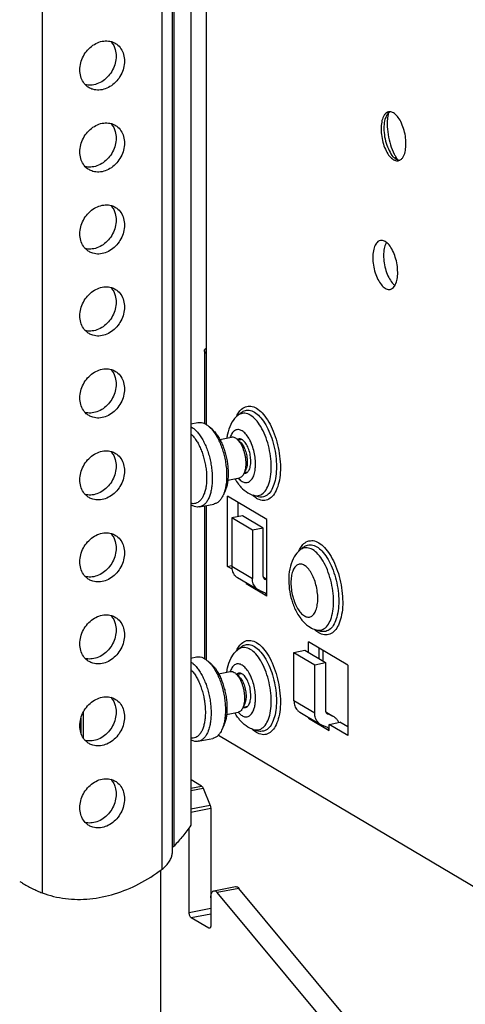
# Model space of a CAD drawing. Extents: x 0 to 1235, y 0 to 874.
# Drawn here: x 114 to 167, y 383 to 502 of the extents above; entities that cross this region are included whole.
import ezdxf

# ---------------------------------------------------------------- set-up
doc = ezdxf.new("R2010")
doc.units = 0
doc.header["$LTSCALE"] = 67.941176
for name, color, linetype in [('2', 7, 'CONTINUOUS'), ('A640_DXF_CONTINUOUS_LINE', 7, 'CONTINUOUS'), ('B205B1_DXF_CONTINUOUS_LINE', 7, 'CONTINUOUS'), ('B730E1_DXF_CONTINUOUS_LINE', 7, 'CONTINUOUS'), ('B731A_DXF_CONTINUOUS_LINE', 7, 'CONTINUOUS'), ('B732_DXF_CONTINUOUS_LINE', 7, 'CONTINUOUS'), ('FCT_CHANFREINS', 7, 'CONTINUOUS')]:
    doc.layers.add(name, color=color, linetype=linetype)

msp = doc.modelspace()

# ---------------------------------------------------------------- linework, layer by layer
at = {"layer": '2', "color": 7, "linetype": 'Continuous'}
for points, start_tangent, end_tangent in [([(121.01, 407.14), (121.12, 407.98), (121.43, 408.8), (121.93, 409.52), (122.58, 410.1), (123.31, 410.48), (124.07, 410.63), (124.81, 410.54), (125.27, 410.33)], (0, 1), (0.860555, -0.509358)), ([(124.73, 410.56), (124.8, 410.48)], (0.683693, -0.72977), (0.645841, -0.763472)), ([(124.8, 410.48), (124.95, 410.28), (125.08, 410.07)], (0.645841, -0.763472), (0.464449, -0.8856)), ([(125.08, 410.07), (125.27, 409.59), (125.38, 408.79)], (0.464449, -0.8856), (0, -1)), ([(125.27, 410.33), (125.45, 410.22), (125.95, 409.69), (126.27, 409), (126.38, 408.2)], (0.860555, -0.509358), (0, -1)), ([(125.38, 408.79), (125.27, 407.95), (124.95, 407.13), (124.45, 406.41), (123.81, 405.83), (123.07, 405.45), (122.31, 405.3), (121.66, 405.37)], (0, -1), (-0.96879, 0.247884)), ([(126.38, 408.2), (126.27, 407.36), (125.95, 406.54), (125.45, 405.81), (124.81, 405.24), (124.07, 404.86), (123.31, 404.71), (122.58, 404.8), (122.11, 405)], (0, -1), (-0.860555, 0.509358)), ([(122.11, 405), (121.93, 405.12), (121.43, 405.65), (121.12, 406.34), (121.01, 407.14)], (-0.860555, 0.509358), (0, 1))]:
    msp.add_spline(points, degree=3, dxfattribs=dict(at, start_tangent=start_tangent, end_tangent=end_tangent))
at = {"layer": 'A640_DXF_CONTINUOUS_LINE', "color": 7, "linetype": 'Continuous'}
for p, q in [((121.39, 418.58), (121.39, 415.58)), ((121.14, 417.93), (121.14, 416.13))]:
    msp.add_line(p, q, dxfattribs=at)
at = {"layer": 'B205B1_DXF_CONTINUOUS_LINE', "color": 7, "linetype": 'Continuous'}
for p, q in [((134.38, 567.71), (134.38, 405.02)), ((132.15, 401.72), (132.15, 564.35)), ((132.35, 402.53), (132.35, 564.53)), ((116.48, 563.03), (116.48, 396.88)), ((130.9, 399.73), (130.9, 563.54))]:
    msp.add_line(p, q, dxfattribs=at)
for points, start_tangent, end_tangent in [([(121.01, 495.94), (121.12, 496.78), (121.43, 497.6), (121.93, 498.32), (122.58, 498.9), (123.31, 499.28), (124.07, 499.43), (124.81, 499.34), (125.27, 499.14)], (0, 1), (0.860555, -0.509358)), ([(124.73, 499.36), (124.8, 499.28)], (0.683693, -0.72977), (0.645841, -0.763472)), ([(124.8, 499.28), (124.95, 499.08), (125.08, 498.87)], (0.645841, -0.763472), (0.464449, -0.8856)), ([(125.27, 499.14), (125.45, 499.02), (125.95, 498.49), (126.27, 497.8), (126.38, 497)], (0.860555, -0.509358), (0, -1)), ([(125.08, 498.87), (125.27, 498.39), (125.38, 497.59)], (0.464449, -0.8856), (0, -1)), ([(125.38, 497.59), (125.27, 496.75), (124.95, 495.93), (124.45, 495.21), (123.81, 494.63), (123.07, 494.25), (122.31, 494.1), (121.66, 494.17)], (0, -1), (-0.96879, 0.247884)), ([(126.38, 497), (126.27, 496.16), (125.95, 495.34), (125.45, 494.61), (124.81, 494.04), (124.07, 493.66), (123.31, 493.51), (122.58, 493.6), (122.11, 493.8)], (0, -1), (-0.860555, 0.509358)), ([(122.11, 493.8), (121.93, 493.92), (121.43, 494.45), (121.12, 495.14), (121.01, 495.94)], (-0.860555, 0.509358), (0, 1)), ([(121.01, 486.07), (121.12, 486.91), (121.43, 487.73), (121.93, 488.46), (122.58, 489.03), (123.31, 489.41), (124.07, 489.56), (124.81, 489.47), (125.27, 489.27)], (0, 1), (0.860555, -0.509358)), ([(124.73, 489.49), (124.8, 489.41)], (0.683693, -0.72977), (0.645841, -0.763472)), ([(124.8, 489.41), (124.95, 489.22), (125.08, 489)], (0.645841, -0.763472), (0.464449, -0.8856)), ([(125.08, 489), (125.27, 488.52), (125.38, 487.72)], (0.464449, -0.8856), (0, -1)), ([(125.27, 489.27), (125.45, 489.15), (125.95, 488.62), (126.27, 487.93), (126.38, 487.13)], (0.860555, -0.509358), (0, -1)), ([(125.38, 487.72), (125.27, 486.88), (124.95, 486.07), (124.45, 485.34), (123.81, 484.77), (123.07, 484.39), (122.31, 484.24), (121.66, 484.3)], (0, -1), (-0.96879, 0.247884)), ([(126.38, 487.13), (126.27, 486.29), (125.95, 485.47), (125.45, 484.75), (124.81, 484.17), (124.07, 483.79), (123.31, 483.64), (122.58, 483.73), (122.11, 483.94)], (0, -1), (-0.860555, 0.509358)), ([(122.11, 483.94), (121.93, 484.05), (121.43, 484.58), (121.12, 485.27), (121.01, 486.07)], (-0.860555, 0.509358), (0, 1)), ([(121.01, 476.21), (121.12, 477.05), (121.43, 477.86), (121.93, 478.59), (122.58, 479.17), (123.31, 479.54), (124.07, 479.69), (124.81, 479.61), (125.27, 479.4)], (0, 1), (0.860555, -0.509358)), ([(124.73, 479.63), (124.8, 479.54)], (0.683693, -0.72977), (0.645841, -0.763472)), ([(124.8, 479.54), (124.95, 479.35), (125.08, 479.13)], (0.645841, -0.763472), (0.464449, -0.8856)), ([(125.08, 479.13), (125.27, 478.66), (125.38, 477.86)], (0.464449, -0.8856), (0, -1)), ([(125.27, 479.4), (125.45, 479.28), (125.95, 478.76), (126.27, 478.06), (126.38, 477.27)], (0.860555, -0.509358), (0, -1)), ([(125.38, 477.86), (125.27, 477.02), (124.95, 476.2), (124.45, 475.47), (123.81, 474.9), (123.07, 474.52), (122.31, 474.37), (121.66, 474.44)], (0, -1), (-0.96879, 0.247884)), ([(126.38, 477.27), (126.27, 476.42), (125.95, 475.61), (125.45, 474.88), (124.81, 474.31), (124.07, 473.93), (123.31, 473.78), (122.58, 473.87), (122.11, 474.07)], (0, -1), (-0.860555, 0.509358)), ([(122.11, 474.07), (121.93, 474.19), (121.43, 474.71), (121.12, 475.41), (121.01, 476.21)], (-0.860555, 0.509358), (0, 1)), ([(121.01, 466.34), (121.12, 467.18), (121.43, 468), (121.93, 468.72), (122.58, 469.3), (123.31, 469.68), (124.07, 469.83), (124.81, 469.74), (125.27, 469.54)], (0, 1), (0.860555, -0.509358)), ([(124.73, 469.76), (124.8, 469.68)], (0.683693, -0.72977), (0.645841, -0.763472)), ([(124.8, 469.68), (124.95, 469.48), (125.08, 469.27)], (0.645841, -0.763472), (0.464449, -0.8856)), ([(125.27, 469.54), (125.45, 469.42), (125.95, 468.89), (126.27, 468.2), (126.38, 467.4)], (0.860555, -0.509358), (0, -1)), ([(125.08, 469.27), (125.27, 468.79), (125.38, 467.99)], (0.464449, -0.8856), (0, -1)), ([(125.38, 467.99), (125.27, 467.15), (124.95, 466.33), (124.45, 465.61), (123.81, 465.03), (123.07, 464.65), (122.31, 464.5), (121.66, 464.57)], (0, -1), (-0.96879, 0.247884)), ([(126.38, 467.4), (126.27, 466.56), (125.95, 465.74), (125.45, 465.01), (124.81, 464.44), (124.07, 464.06), (123.31, 463.91), (122.58, 464), (122.11, 464.2)], (0, -1), (-0.860555, 0.509358)), ([(122.11, 464.2), (121.93, 464.32), (121.43, 464.85), (121.12, 465.54), (121.01, 466.34)], (-0.860555, 0.509358), (0, 1)), ([(121.01, 456.47), (121.12, 457.31), (121.43, 458.13), (121.93, 458.86), (122.58, 459.43), (123.31, 459.81), (124.07, 459.96), (124.81, 459.87), (125.27, 459.67)], (0, 1), (0.860555, -0.509358)), ([(124.73, 459.89), (124.8, 459.81)], (0.683693, -0.72977), (0.645841, -0.763472)), ([(124.8, 459.81), (124.95, 459.62), (125.08, 459.4)], (0.645841, -0.763472), (0.464449, -0.8856)), ([(125.08, 459.4), (125.27, 458.92), (125.38, 458.12)], (0.464449, -0.8856), (0, -1)), ([(125.27, 459.67), (125.45, 459.55), (125.95, 459.02), (126.27, 458.33), (126.38, 457.53)], (0.860555, -0.509358), (0, -1)), ([(125.38, 458.12), (125.27, 457.28), (124.95, 456.47), (124.45, 455.74), (123.81, 455.16), (123.07, 454.79), (122.31, 454.64), (121.66, 454.7)], (0, -1), (-0.96879, 0.247884)), ([(126.38, 457.53), (126.27, 456.69), (125.95, 455.87), (125.45, 455.15), (124.81, 454.57), (124.07, 454.19), (123.31, 454.04), (122.58, 454.13), (122.11, 454.34)], (0, -1), (-0.860555, 0.509358)), ([(122.11, 454.34), (121.93, 454.45), (121.43, 454.98), (121.12, 455.67), (121.01, 456.47)], (-0.860555, 0.509358), (0, 1)), ([(121.01, 446.61), (121.12, 447.45), (121.43, 448.26), (121.93, 448.99), (122.58, 449.56), (123.31, 449.94), (124.07, 450.09), (124.81, 450.01), (125.27, 449.8)], (0, 1), (0.860555, -0.509358)), ([(124.73, 450.03), (124.8, 449.94)], (0.683693, -0.72977), (0.645841, -0.763472)), ([(124.8, 449.94), (124.95, 449.75), (125.08, 449.53)], (0.645841, -0.763472), (0.464449, -0.8856)), ([(125.08, 449.53), (125.27, 449.06), (125.38, 448.26)], (0.464449, -0.8856), (0, -1)), ([(125.27, 449.8), (125.45, 449.68), (125.95, 449.16), (126.27, 448.46), (126.38, 447.67)], (0.860555, -0.509358), (0, -1)), ([(125.38, 448.26), (125.27, 447.42), (124.95, 446.6), (124.45, 445.87), (123.81, 445.3), (123.07, 444.92), (122.31, 444.77), (121.66, 444.84)], (0, -1), (-0.96879, 0.247884)), ([(126.38, 447.67), (126.27, 446.82), (125.95, 446.01), (125.45, 445.28), (124.81, 444.71), (124.07, 444.33), (123.31, 444.18), (122.58, 444.27), (122.11, 444.47)], (0, -1), (-0.860555, 0.509358)), ([(122.11, 444.47), (121.93, 444.59), (121.43, 445.11), (121.12, 445.81), (121.01, 446.61)], (-0.860555, 0.509358), (0, 1)), ([(121.01, 436.74), (121.12, 437.58), (121.43, 438.4), (121.93, 439.12), (122.58, 439.7), (123.31, 440.08), (124.07, 440.23), (124.81, 440.14), (125.27, 439.93)], (0, 1), (0.860555, -0.509358)), ([(124.73, 440.16), (124.8, 440.08)], (0.683693, -0.72977), (0.645841, -0.763472)), ([(124.8, 440.08), (124.95, 439.88), (125.08, 439.67)], (0.645841, -0.763472), (0.464449, -0.8856)), ([(125.08, 439.67), (125.27, 439.19), (125.38, 438.39)], (0.464449, -0.8856), (0, -1)), ([(125.27, 439.93), (125.45, 439.82), (125.95, 439.29), (126.27, 438.6), (126.38, 437.8)], (0.860555, -0.509358), (0, -1)), ([(125.38, 438.39), (125.27, 437.55), (124.95, 436.73), (124.45, 436.01), (123.81, 435.43), (123.07, 435.05), (122.31, 434.9), (121.66, 434.97)], (0, -1), (-0.96879, 0.247884)), ([(126.38, 437.8), (126.27, 436.96), (125.95, 436.14), (125.45, 435.41), (124.81, 434.84), (124.07, 434.46), (123.31, 434.31), (122.58, 434.4), (122.11, 434.6)], (0, -1), (-0.860555, 0.509358)), ([(122.11, 434.6), (121.93, 434.72), (121.43, 435.25), (121.12, 435.94), (121.01, 436.74)], (-0.860555, 0.509358), (0, 1)), ([(121.01, 426.87), (121.12, 427.71), (121.43, 428.53), (121.93, 429.26), (122.58, 429.83), (123.31, 430.21), (124.07, 430.36), (124.81, 430.27), (125.27, 430.07)], (0, 1), (0.860555, -0.509358)), ([(124.73, 430.29), (124.8, 430.21)], (0.683693, -0.72977), (0.645841, -0.763472)), ([(124.8, 430.21), (124.95, 430.01), (125.08, 429.8)], (0.645841, -0.763472), (0.464449, -0.8856)), ([(125.08, 429.8), (125.27, 429.32), (125.38, 428.52)], (0.464449, -0.8856), (0, -1)), ([(125.27, 430.07), (125.45, 429.95), (125.95, 429.42), (126.27, 428.73), (126.38, 427.93)], (0.860555, -0.509358), (0, -1)), ([(125.38, 428.52), (125.27, 427.68), (124.95, 426.87), (124.45, 426.14), (123.81, 425.56), (123.07, 425.19), (122.31, 425.04), (121.66, 425.1)], (0, -1), (-0.96879, 0.247884)), ([(126.38, 427.93), (126.27, 427.09), (125.95, 426.27), (125.45, 425.55), (124.81, 424.97), (124.07, 424.59), (123.31, 424.44), (122.58, 424.53), (122.11, 424.74)], (0, -1), (-0.860555, 0.509358)), ([(122.11, 424.74), (121.93, 424.85), (121.43, 425.38), (121.12, 426.07), (121.01, 426.87)], (-0.860555, 0.509358), (0, 1)), ([(121.01, 417), (121.12, 417.85), (121.43, 418.66), (121.93, 419.39), (122.58, 419.96), (123.31, 420.34), (124.07, 420.49), (124.81, 420.4), (125.27, 420.2)], (0, 1), (0.860555, -0.509358)), ([(124.73, 420.43), (124.8, 420.34)], (0.683693, -0.72977), (0.645841, -0.763472)), ([(124.8, 420.34), (124.95, 420.15), (125.08, 419.93)], (0.645841, -0.763472), (0.464449, -0.8856)), ([(125.08, 419.93), (125.27, 419.46), (125.38, 418.66)], (0.464449, -0.8856), (0, -1)), ([(125.27, 420.2), (125.45, 420.08), (125.95, 419.56), (126.27, 418.86), (126.38, 418.07)], (0.860555, -0.509358), (0, -1)), ([(125.38, 418.66), (125.27, 417.82), (124.95, 417), (124.45, 416.27), (123.81, 415.7), (123.07, 415.32), (122.31, 415.17), (121.66, 415.24)], (0, -1), (-0.96879, 0.247884)), ([(126.38, 418.07), (126.27, 417.22), (125.95, 416.41), (125.45, 415.68), (124.81, 415.11), (124.07, 414.73), (123.31, 414.58), (122.58, 414.66), (122.11, 414.87)], (0, -1), (-0.860555, 0.509358)), ([(122.11, 414.87), (121.93, 414.99), (121.43, 415.51), (121.12, 416.21), (121.01, 417)], (-0.860555, 0.509358), (0, 1)), ([(134.38, 405.02), (133.41, 403.73), (132.35, 402.53)], (-0.573667, -0.819089), (-0.688401, -0.725331)), ([(132.15, 402.25), (132.22, 402.38), (132.35, 402.53)], (0.438446, 0.898758), (0.688401, 0.725331)), ([(130.9, 399.73), (131.42, 400.2), (131.8, 400.7), (132.04, 401.18), (132.14, 401.63), (132.15, 401.72)], (0.79494, 0.606688), (-0.000795, 1)), ([(116.48, 396.88), (119.26, 396.21), (122.2, 396.17), (125.19, 396.77), (128.12, 397.97), (130.9, 399.73)], (0.938393, -0.345569), (0.79494, 0.606688)), ([(113.76, 398.27), (114.1, 398.07), (114.66, 397.75), (115.26, 397.43), (115.88, 397.13), (116.48, 396.88)], (0.860119, -0.510094), (0.938393, -0.345569))]:
    msp.add_spline(points, degree=3, dxfattribs=dict(at, start_tangent=start_tangent, end_tangent=end_tangent))
at = {"layer": 'B730E1_DXF_CONTINUOUS_LINE', "color": 7, "linetype": 'Continuous'}
for p, q in [((134.38, 453.34), (135.21, 453.5)), ((136.98, 452.64), (136.59, 452.99)), ((137.86, 451.47), (139.25, 451.75)), ((140.04, 451.4), (140.44, 451.47)), ((138.82, 446.57), (140.22, 446.84)), ((140.82, 447.47), (141.22, 447.55)), ((138.46, 445.16), (138.23, 444.68)), ((135.42, 443.35), (137.15, 443.69)), ((134.38, 425.15), (135.07, 425.28)), ((136.84, 424.42), (136.44, 424.77)), ((137.71, 423.25), (139.1, 423.53)), ((139.9, 423.18), (140.44, 423.28)), ((138.68, 418.35), (140.07, 418.62)), ((140.67, 419.25), (141.22, 419.36)), ((138.31, 416.94), (138.08, 416.46)), ((135.27, 415.13), (137.01, 415.47))]:
    msp.add_line(p, q, dxfattribs=at)
for points, start_tangent, end_tangent in [([(134.38, 452.99), (134.45, 452.95), (134.81, 452.69), (135.16, 452.34), (135.49, 451.91), (135.8, 451.4), (136.09, 450.83), (136.34, 450.21), (136.56, 449.54), (136.73, 448.85), (136.85, 448.15), (136.93, 447.45), (136.95, 446.77)], (0.879284, -0.476298), (0, -1)), ([(135.21, 453.5), (135.48, 453.52), (135.83, 453.46), (136.18, 453.29), (136.54, 453.03), (136.59, 452.99)], (0.981249, 0.192742), (0.742582, -0.669755)), ([(136.59, 452.99), (136.89, 452.68), (136.95, 452.61)], (0.742582, -0.669755), (0.640417, -0.768027)), ([(134.38, 452.12), (134.65, 451.85), (134.95, 451.46), (135.24, 451), (135.49, 450.49), (135.72, 449.92), (135.91, 449.33), (136.07, 448.7), (136.18, 448.07), (136.25, 447.44), (136.27, 446.83)], (0.742803, -0.66951), (0, -1)), ([(136.95, 452.61), (137.22, 452.25), (137.54, 451.74), (137.82, 451.17), (138.07, 450.55), (138.29, 449.88), (138.46, 449.19), (138.58, 448.49), (138.66, 447.79), (138.68, 447.11)], (0.640417, -0.768027), (0, -1)), ([(136.98, 452.64), (137.25, 452.36), (137.55, 451.97), (137.83, 451.51), (138.09, 451), (138.32, 450.44), (138.51, 449.84), (138.66, 449.22), (138.78, 448.59), (138.84, 447.96), (138.87, 447.35)], (0.742611, -0.669723), (0, -1)), ([(136.27, 446.83), (136.25, 446.25), (136.18, 445.7), (136.07, 445.2), (135.91, 444.76), (135.72, 444.39), (135.49, 444.1), (135.24, 443.89), (134.95, 443.77), (134.65, 443.73), (134.38, 443.78)], (0, -1), (-0.96207, 0.272804)), ([(136.95, 446.77), (136.93, 446.12), (136.85, 445.51), (136.73, 444.96), (136.56, 444.47), (136.34, 444.06), (136.09, 443.73), (135.8, 443.5), (135.49, 443.36), (135.42, 443.35)], (0, -1), (-0.981249, -0.192742)), ([(138.68, 447.11), (138.66, 446.47), (138.58, 445.86), (138.46, 445.3), (138.42, 445.17)], (0, -1), (-0.300199, -0.953877)), ([(138.87, 447.35), (138.84, 446.76), (138.78, 446.22), (138.66, 445.72), (138.51, 445.28), (138.46, 445.16)], (0, -1), (-0.431893, -0.901925)), ([(138.23, 444.68), (138.07, 444.4), (137.82, 444.08), (137.54, 443.84), (137.22, 443.71), (137.15, 443.69)], (-0.431938, -0.901903), (-0.981249, -0.192742)), ([(138.42, 445.17), (138.29, 444.81), (138.23, 444.68)], (-0.300199, -0.953877), (-0.431938, -0.901903)), ([(135.42, 443.35), (135.16, 443.33), (134.81, 443.39), (134.45, 443.55), (134.38, 443.6)], (-0.981249, -0.192742), (-0.840804, 0.541339)), ([(134.38, 424.68), (134.66, 424.47), (135.01, 424.12), (135.34, 423.69), (135.66, 423.18), (135.94, 422.61), (136.2, 421.99), (136.41, 421.32), (136.58, 420.63), (136.71, 419.93), (136.78, 419.23), (136.81, 418.55)], (0.838197, -0.545367), (0, -1)), ([(135.07, 425.28), (135.33, 425.3), (135.68, 425.24), (136.04, 425.07), (136.39, 424.81), (136.44, 424.77)], (0.981249, 0.192742), (0.742582, -0.669755)), ([(136.44, 424.77), (136.74, 424.47), (136.81, 424.39)], (0.742582, -0.669755), (0.640417, -0.768027)), ([(136.81, 424.39), (137.08, 424.03), (137.39, 423.52), (137.68, 422.95), (137.93, 422.33), (138.14, 421.66), (138.31, 420.97), (138.44, 420.27), (138.51, 419.57), (138.54, 418.89)], (0.640417, -0.768027), (0, -1)), ([(136.84, 424.42), (137.1, 424.14), (137.41, 423.75), (137.69, 423.3), (137.95, 422.78), (138.17, 422.22), (138.36, 421.62), (138.52, 421), (138.63, 420.37), (138.7, 419.74), (138.72, 419.13)], (0.742611, -0.669723), (0, -1)), ([(134.38, 423.76), (134.51, 423.63), (134.81, 423.24), (135.09, 422.78), (135.35, 422.27), (135.57, 421.71), (135.77, 421.11), (135.92, 420.49), (136, 420.06)], (0.696352, -0.7177), (0.16302, -0.986623)), ([(136, 420.06), (136.03, 419.85), (136.06, 419.64)], (0.16302, -0.986623), (0.118367, -0.99297)), ([(136.06, 419.64), (136.1, 419.23), (136.12, 418.61)], (0.118367, -0.99297), (0, -1)), ([(136.12, 418.61), (136.1, 418.03), (136.03, 417.48), (135.92, 416.98), (135.77, 416.54), (135.57, 416.17), (135.35, 415.88), (135.09, 415.67), (134.81, 415.55), (134.51, 415.51), (134.38, 415.53)], (0, -1), (-0.988177, 0.153318)), ([(136.81, 418.55), (136.78, 417.9), (136.71, 417.3), (136.58, 416.74)], (0, -1), (-0.271876, -0.962332)), ([(138.54, 418.89), (138.51, 418.25), (138.44, 417.64), (138.31, 417.08), (138.27, 416.95)], (0, -1), (-0.300199, -0.953877)), ([(138.72, 419.13), (138.7, 418.54), (138.63, 418), (138.52, 417.5), (138.36, 417.06), (138.31, 416.94)], (0, -1), (-0.431893, -0.901925)), ([(136.47, 416.41), (136.41, 416.25), (136.2, 415.84), (135.94, 415.51), (135.66, 415.28), (135.34, 415.14), (135.27, 415.13)], (-0.350566, -0.936538), (-0.981249, -0.192742)), ([(136.58, 416.74), (136.47, 416.41)], (-0.271876, -0.962332), (-0.350566, -0.936538)), ([(138.08, 416.46), (137.93, 416.18), (137.68, 415.86), (137.39, 415.62), (137.08, 415.49), (137.01, 415.47)], (-0.431938, -0.901903), (-0.981249, -0.192742)), ([(138.27, 416.95), (138.14, 416.59), (138.08, 416.46)], (-0.300199, -0.953877), (-0.431938, -0.901903)), ([(135.27, 415.13), (135.01, 415.11), (134.66, 415.17), (134.38, 415.29)], (-0.981249, -0.192742), (-0.8818, 0.471624))]:
    msp.add_spline(points, degree=3, dxfattribs=dict(at, start_tangent=start_tangent, end_tangent=end_tangent))
at = {"layer": 'B731A_DXF_CONTINUOUS_LINE', "color": 7, "linetype": 'Continuous'}
for p, q in [((136.27, 453.24), (136.27, 534.54)), ((136.01, 462.15), (136.01, 453.39)), ((140.41, 454.67), (140, 454.32)), ((138.77, 436.18), (138.77, 444.64)), ((143.52, 441.82), (138.77, 444.64)), ((142.4, 444.58), (141.89, 444.75)), ((136.01, 443.46), (136.01, 425.09)), ((136.27, 424.91), (136.27, 443.52)), ((140.07, 442.17), (140.07, 443.87)), ((140.59, 442.28), (139.29, 442.02)), ((139.29, 442.02), (139.29, 436.2)), ((141.79, 440.54), (139.29, 442.02)), ((143.09, 440.8), (140.59, 442.28)), ((143.52, 432.62), (143.52, 441.82)), ((143.09, 440.8), (141.79, 440.54)), ((141.79, 440.54), (141.79, 434.72)), ((143.09, 434.98), (143.09, 440.8)), ((147.91, 438.48), (147.5, 438.13)), ((138.77, 436.18), (139.28, 436.28)), ((139.33, 435.85), (138.77, 436.18)), ((139.29, 436.2), (141.79, 434.72)), ((142.5, 433.34), (140, 434.82)), ((143.52, 432.62), (141.02, 434.1)), ((143.52, 434.61), (143.11, 434.85)), ((143.11, 434.84), (143.52, 434.59)), ((143.31, 434.61), (143.27, 434.64)), ((143.27, 434.63), (143.31, 434.61)), ((143.52, 434.52), (143.31, 434.61)), ((142.66, 433.27), (142.5, 433.35)), ((142.66, 433.27), (143.31, 432.99)), ((143.35, 432.97), (143.31, 432.99)), ((149.9, 428.39), (149.39, 428.56)), ((148.52, 425.83), (148.52, 427.11)), ((153.27, 424.3), (148.52, 427.11)), ((140, 426.13), (140.41, 426.48)), ((146.79, 425.83), (148.09, 426.09)), ((146.79, 420.01), (146.79, 425.83)), ((146.79, 425.83), (149.29, 424.35)), ((148.09, 426.09), (150.59, 424.61)), ((149.82, 425.06), (149.82, 426.34)), ((150.31, 424.77), (150.31, 426.05)), ((149.29, 424.35), (150.59, 424.61)), ((149.29, 418.53), (149.29, 424.35)), ((150.59, 424.61), (150.59, 418.79)), ((153.27, 424.3), (153.27, 415.84)), ((149.29, 418.53), (146.79, 420.01)), ((147.5, 418.64), (150, 417.15)), ((150.61, 418.66), (151.46, 418.16)), ((151.46, 418.15), (150.61, 418.65)), ((150.77, 418.45), (150.81, 418.43)), ((150.77, 418.45), (150.81, 418.43)), ((151.46, 418.15), (150.81, 418.43)), ((148.52, 417.91), (151.02, 416.43)), ((150.16, 417.08), (150, 417.16)), ((151.02, 417.17), (152.32, 417.43)), ((151.02, 416.43), (151.02, 417.17)), ((153.27, 415.84), (151.02, 417.17)), ((151.61, 418.07), (151.46, 418.15)), ((153.27, 416.87), (152.32, 417.43)), ((141.89, 416.56), (142.4, 416.39)), ((150.81, 416.8), (150.16, 417.08)), ((150.85, 416.78), (150.81, 416.8)), ((137.69, 415.87), (187.12, 386.58))]:
    msp.add_line(p, q, dxfattribs=at)
for points, start_tangent, end_tangent in [([(158.19, 490.89), (157.89, 490.75), (157.66, 490.49)], (-0.978017, -0.208527), (-0.549285, -0.835635)), ([(158.36, 490.9), (157.97, 490.51)], (-0.902957, -0.429731), (-0.520093, -0.85411)), ([(158.17, 490.76), (158.12, 490.55)], (-0.234427, -0.972134), (-0.188829, -0.98201)), ([(158.31, 490.9), (158.19, 490.89)], (-0.999534, -0.03052), (-0.978017, -0.208527)), ([(158.36, 490.9), (158.31, 490.9)], (-0.998438, 0.055865), (-0.999534, -0.03052)), ([(160.27, 487.06), (160.2, 487.97), (159.99, 488.89), (159.65, 489.71), (159.24, 490.35), (158.77, 490.77), (158.36, 490.9)], (0, 1), (-0.998438, 0.055865)), ([(157.66, 490.49), (157.56, 490.32), (157.35, 489.66), (157.27, 488.84)], (-0.549285, -0.835635), (0, -1)), ([(157.71, 489.81), (157.62, 488.9)], (-0.210579, -0.977577), (0, -1)), ([(157.89, 490.36), (157.71, 489.81)], (-0.436628, -0.899642), (-0.210579, -0.977577)), ([(157.97, 490.51), (157.89, 490.36)], (-0.520093, -0.85411), (-0.436628, -0.899642)), ([(158.03, 489.82), (158.02, 489.42)], (-0.058391, -0.998294), (0, -1)), ([(158.02, 489.42), (158.12, 488.17), (158.41, 486.92), (158.87, 485.8)], (0, -1), (0.455165, -0.890407)), ([(158.12, 490.55), (158.03, 489.82)], (-0.188829, -0.98201), (-0.058391, -0.998294)), ([(157.27, 488.84), (157.35, 487.92), (157.56, 487.01), (157.89, 486.19), (158.31, 485.54), (158.77, 485.13), (159.24, 484.99)], (0, -1), (0.999534, 0.03052)), ([(157.62, 488.9), (157.71, 487.89), (157.97, 486.88), (158.37, 486.02), (158.86, 485.39), (158.88, 485.38)], (0, -1), (0.737234, -0.675638)), ([(159.89, 485.4), (159.99, 485.57), (160.2, 486.23), (160.27, 487.06)], (0.549285, 0.835635), (0, 1)), ([(158.87, 485.8), (159.05, 485.48)], (0.455165, -0.890407), (0.512015, -0.858977)), ([(158.88, 485.38), (159.38, 485.09), (159.53, 485.07)], (0.737234, -0.675638), (0.999081, -0.042868)), ([(159.05, 485.48), (159.24, 485.18)], (0.512015, -0.858977), (0.57396, -0.818883)), ([(159.24, 485.18), (159.28, 485.12)], (0.57396, -0.818883), (0.586919, -0.809646)), ([(159.24, 484.99), (159.35, 485.01)], (0.999534, 0.03052), (0.978017, 0.208527)), ([(159.35, 485.01), (159.52, 485.07)], (0.978017, 0.208527), (0.899716, 0.436477)), ([(159.52, 485.07), (159.65, 485.14), (159.89, 485.4)], (0.899716, 0.436477), (0.549285, 0.835635)), ([(157.2, 475.41), (156.9, 475.27), (156.57, 474.84), (156.35, 474.18), (156.28, 473.35)], (-0.978017, -0.208527), (0, -1)), ([(159.28, 471.58), (159.21, 472.49), (158.99, 473.4), (158.66, 474.22), (158.24, 474.87), (157.78, 475.28), (157.32, 475.42), (157.2, 475.41)], (0, 1), (-0.978017, -0.208527)), ([(157.92, 475.19), (157.87, 475.1), (157.65, 474.44), (157.58, 473.61)], (-0.496104, -0.868263), (0, -1)), ([(156.28, 473.35), (156.35, 472.44), (156.57, 471.53), (156.9, 470.71), (157.32, 470.06), (157.78, 469.65), (158.24, 469.51), (158.36, 469.52)], (0, -1), (0.978017, 0.208527)), ([(157.58, 473.61), (157.65, 472.7), (157.87, 471.78), (158.2, 470.96), (158.62, 470.32), (158.85, 470.07)], (0, -1), (0.749534, -0.661966)), ([(158.36, 469.52), (158.66, 469.66), (158.99, 470.09), (159.21, 470.75), (159.28, 471.58)], (0.978017, 0.208527), (0, 1)), ([(158.85, 470.07), (158.92, 470.01)], (0.749534, -0.661966), (0.787183, -0.616719)), ([(136.01, 462.15), (136.07, 462.33), (136.27, 462.5)], (0.063131, 0.998005), (0.879165, 0.476517)), ([(136.27, 461.81), (136.02, 462.06), (136.01, 462.15)], (-0.860366, 0.509677), (0.063131, 0.998005)), ([(140.19, 454.78), (140.36, 454.99), (140.94, 455.39), (141.59, 455.47), (142.27, 455.21)], (0.593036, 0.805176), (0.860366, -0.509677)), ([(142.27, 455.21), (142.95, 454.66), (143.6, 453.82), (144.17, 452.75), (144.64, 451.5), (144.96, 450.15), (145.13, 448.77), (145.14, 447.46), (144.97, 446.28), (144.64, 445.31), (144.18, 444.61), (143.61, 444.21), (142.96, 444.13), (142.29, 444.37)], (0.860366, -0.509677), (-0.865044, 0.501697)), ([(140, 454.32), (139.83, 454.17), (139.19, 453.28), (138.78, 452.08), (138.71, 451.64)], (-0.764598, -0.644507), (-0.126166, -0.992009)), ([(139.87, 454.2), (139.9, 454.28)], (0.404499, 0.914538), (0.42459, 0.905386)), ([(139.9, 454.28), (140.19, 454.78)], (0.42459, 0.905386), (0.593036, 0.805176)), ([(140.08, 454.39), (140, 454.32)], (-0.809678, -0.586875), (-0.763219, -0.64614)), ([(141.53, 454.39), (140.88, 454.61), (140.27, 454.5), (140.08, 454.39)], (-0.860366, 0.509677), (-0.809678, -0.586875)), ([(140.41, 454.67), (140.79, 454.9), (141.39, 454.97), (142.03, 454.74)], (0.763486, 0.645825), (0.860366, -0.509677)), ([(141.89, 444.75), (142.18, 444.69), (142.79, 444.8), (143.31, 445.24), (143.71, 445.99), (143.97, 446.98), (144.05, 448.16), (143.97, 449.43), (143.71, 450.73), (143.31, 451.94), (142.79, 453.01), (142.18, 453.84), (141.53, 454.39)], (0.95121, -0.308546), (-0.860366, 0.509677)), ([(142.03, 454.74), (142.65, 454.23), (143.25, 453.46), (143.78, 452.47), (144.2, 451.32), (144.51, 450.07), (144.66, 448.8), (144.66, 447.59), (144.51, 446.51), (144.21, 445.62), (143.79, 444.97), (143.26, 444.6), (142.66, 444.52), (142.4, 444.58)], (0.860366, -0.509677), (-0.95132, 0.308203)), ([(140.54, 452.5), (140.12, 452.64), (139.73, 452.57), (139.4, 452.28), (139.14, 451.81), (139.11, 451.72)], (-0.860366, 0.509677), (-0.319597, -0.947554)), ([(140.13, 451.51), (140.02, 451.48)], (-0.983984, -0.178259), (-0.907133, -0.420843)), ([(140.24, 451.52), (140.13, 451.51)], (-0.999898, 0.014277), (-0.983984, -0.178259)), ([(140.45, 451.48), (140.36, 451.51), (140.24, 451.52)], (-0.926926, 0.375244), (-0.999898, 0.014277)), ([(141.35, 451.61), (140.96, 452.14), (140.54, 452.5)], (-0.511781, 0.859116), (-0.860366, 0.509677)), ([(141.47, 451.4), (141.35, 451.61)], (-0.464669, 0.885484), (-0.511781, 0.859116)), ([(140.02, 451.48), (139.98, 451.46)], (-0.907133, -0.420843), (-0.866244, -0.499621)), ([(141.59, 448.83), (141.53, 449.55), (141.35, 450.25), (141.07, 450.85), (140.72, 451.29), (140.45, 451.48)], (0, 1), (-0.926926, 0.375244)), ([(141.58, 451.17), (141.47, 451.4)], (-0.418582, 0.908179), (-0.464669, 0.885484)), ([(142.15, 448.24), (142.16, 448.5), (142.1, 449.32), (141.94, 450.15), (141.68, 450.93), (141.58, 451.17)], (0.047453, 0.998873), (-0.418582, 0.908179)), ([(140.54, 446.42), (140.96, 446.27), (141.35, 446.34), (141.68, 446.63), (141.94, 447.1), (142.1, 447.74), (142.15, 448.24)], (0.860366, -0.509677), (0.047453, 0.998873)), ([(141.22, 447.55), (141.35, 447.71), (141.53, 448.2), (141.59, 448.83)], (0.702653, 0.711533), (0, 1)), ([(140.08, 446.82), (140.12, 446.77), (140.13, 446.76)], (0.656235, -0.754557), (0.677812, -0.735236)), ([(140.13, 446.76), (140.54, 446.42)], (0.677812, -0.735236), (0.860366, -0.509677)), ([(140.78, 447.39), (140.84, 447.39)], (0.993076, -0.117475), (0.999898, -0.014277)), ([(140.84, 447.39), (140.95, 447.4)], (0.999898, -0.014277), (0.983984, 0.178259)), ([(140.95, 447.4), (141.07, 447.44), (141.22, 447.55)], (0.983984, 0.178259), (0.702653, 0.711533)), ([(139.68, 446.74), (140.1, 446.1)], (0.49322, -0.869905), (0.604854, -0.796337)), ([(140.1, 446.1), (140.41, 445.73), (141.25, 445.04)], (0.604854, -0.796337), (0.860366, -0.509677)), ([(141.25, 445.04), (141.89, 444.75)], (0.860366, -0.509677), (0.95114, -0.308759)), ([(141.82, 444.72), (141.72, 444.81)], (-0.745316, 0.666711), (-0.720356, 0.693605)), ([(142.27, 444.38), (141.82, 444.72)], (-0.860366, 0.509677), (-0.745316, 0.666711)), ([(142.29, 444.37), (142.27, 444.38)], (-0.865044, 0.501697), (-0.860366, 0.509677)), ([(147.4, 438.09), (147.69, 438.59)], (0.42459, 0.905386), (0.593036, 0.805176)), ([(147.69, 438.59), (147.86, 438.8), (148.44, 439.2), (149.09, 439.28), (149.77, 439.03)], (0.593036, 0.805176), (0.860366, -0.509677)), ([(147.91, 438.48), (148.29, 438.71), (148.89, 438.78), (149.53, 438.55)], (0.763486, 0.645825), (0.860366, -0.509677)), ([(149.53, 438.55), (150.15, 438.04), (150.75, 437.27), (151.28, 436.28), (151.7, 435.13), (152.01, 433.88), (152.16, 432.61), (152.16, 431.4), (152.01, 430.32), (151.71, 429.43), (151.29, 428.78), (150.76, 428.41), (150.16, 428.34), (149.9, 428.39)], (0.860366, -0.509677), (-0.95132, 0.308203)), ([(149.77, 439.03), (150.45, 438.47), (151.1, 437.63), (151.67, 436.56), (152.14, 435.31), (152.46, 433.96), (152.63, 432.58), (152.64, 431.27), (152.47, 430.09), (152.14, 429.12), (151.68, 428.42), (151.11, 428.02), (150.46, 427.94), (149.79, 428.18)], (0.860366, -0.509677), (-0.865044, 0.501697)), ([(147.5, 438.13), (147.33, 437.98), (146.69, 437.09), (146.28, 435.89), (146.16, 434.5), (146.28, 433.13), (146.62, 431.8), (147.17, 430.56), (147.6, 429.91)], (-0.764598, -0.644507), (0.604854, -0.796337)), ([(147.37, 438.01), (147.4, 438.09)], (0.404499, 0.914538), (0.42459, 0.905386)), ([(147.58, 438.2), (147.5, 438.13)], (-0.809678, -0.586875), (-0.763219, -0.64614)), ([(149.03, 438.2), (148.38, 438.42), (147.77, 438.31), (147.58, 438.2)], (-0.860366, 0.509677), (-0.809678, -0.586875)), ([(149.39, 428.56), (149.68, 428.5), (150.29, 428.61), (150.81, 429.06), (151.21, 429.8), (151.47, 430.79), (151.55, 431.97), (151.47, 433.25), (151.21, 434.54), (150.81, 435.76), (150.29, 436.82), (149.68, 437.65), (149.03, 438.2)], (0.95121, -0.308546), (-0.860366, 0.509677)), ([(139.29, 436.2), (139.39, 435.58), (139.7, 435.07), (140, 434.83)], (0, -1), (0.857978, -0.513686)), ([(148.04, 436.31), (147.62, 436.45), (147.23, 436.38), (146.9, 436.09), (146.64, 435.62), (146.48, 434.98), (146.42, 434.22), (146.48, 433.4), (146.64, 432.58), (146.9, 431.79), (147.23, 431.11), (147.62, 430.58), (148.04, 430.23)], (-0.860366, 0.509677), (0.860366, -0.509677)), ([(148.04, 430.23), (148.46, 430.08), (148.85, 430.15), (149.18, 430.44), (149.44, 430.92), (149.6, 431.55), (149.66, 432.31), (149.6, 433.13), (149.44, 433.96), (149.18, 434.74), (148.85, 435.42), (148.46, 435.96), (148.04, 436.31)], (0.860366, -0.509677), (-0.860366, 0.509677)), ([(143.09, 434.98), (143.12, 434.82), (143.19, 434.7), (143.27, 434.63)], (0, -1), (0.857786, -0.514006)), ([(141.01, 434.23), (141.02, 434.1)], (0.271586, -0.962414), (0, -1)), ([(142.5, 433.35), (142.2, 433.59), (141.89, 434.1), (141.79, 434.72)], (-0.857978, 0.513686), (0, 1)), ([(143.52, 432.62), (143.5, 432.78), (143.42, 432.9), (143.35, 432.97)], (0, 1), (-0.857786, 0.514006)), ([(147.6, 429.91), (147.91, 429.54), (148.75, 428.85)], (0.604854, -0.796337), (0.860366, -0.509677)), ([(148.75, 428.85), (149.39, 428.56)], (0.860366, -0.509677), (0.95114, -0.308759)), ([(149.32, 428.53), (149.22, 428.62)], (-0.745316, 0.666711), (-0.720356, 0.693605)), ([(149.77, 428.19), (149.32, 428.53)], (-0.860366, 0.509677), (-0.745316, 0.666711)), ([(149.79, 428.18), (149.77, 428.19)], (-0.865044, 0.501697), (-0.860366, 0.509677)), ([(140.19, 426.59), (140.36, 426.79), (140.93, 427.2), (141.59, 427.27), (142.27, 427.02)], (0.592618, 0.805484), (0.860366, -0.509677)), ([(140.41, 426.48), (140.79, 426.71), (141.39, 426.78), (142.03, 426.55)], (0.763478, 0.645834), (0.860366, -0.509677)), ([(142.27, 427.02), (142.95, 426.47), (143.6, 425.63), (144.17, 424.56), (144.64, 423.31), (144.96, 421.96), (145.13, 420.58), (145.14, 419.27), (144.97, 418.09), (144.64, 417.12), (144.18, 416.42), (143.61, 416.02), (142.96, 415.94), (142.29, 416.18)], (0.860366, -0.509677), (-0.865073, 0.501646)), ([(138.73, 423.6), (138.8, 423.97), (139.18, 425.08), (139.76, 425.91), (140, 426.13)], (0.149225, 0.988803), (0.764148, 0.645041)), ([(139.86, 426.01), (139.9, 426.09)], (0.402802, 0.915287), (0.424169, 0.905583)), ([(139.9, 426.09), (140.19, 426.59)], (0.424169, 0.905583), (0.592618, 0.805484)), ([(140.08, 426.2), (140, 426.13)], (-0.809678, -0.586875), (-0.762801, -0.646633)), ([(141.53, 426.2), (140.88, 426.42), (140.27, 426.31), (140.08, 426.2)], (-0.860366, 0.509677), (-0.809678, -0.586875)), ([(141.89, 416.56), (142.18, 416.5), (142.79, 416.61), (143.31, 417.05), (143.71, 417.8), (143.97, 418.79), (144.05, 419.97), (143.97, 421.24), (143.71, 422.54), (143.31, 423.75), (142.79, 424.82), (142.18, 425.65), (141.53, 426.2)], (0.95121, -0.308544), (-0.860366, 0.509677)), ([(142.03, 426.55), (142.65, 426.04), (143.25, 425.27), (143.78, 424.28), (144.2, 423.13), (144.5, 421.88), (144.66, 420.62), (144.66, 419.41), (144.51, 418.32), (144.21, 417.43), (143.79, 416.78), (143.26, 416.41), (142.66, 416.33), (142.4, 416.39)], (0.860366, -0.509677), (-0.951336, 0.308155)), ([(140.54, 424.3), (140.12, 424.45), (139.73, 424.38), (139.4, 424.09), (139.14, 423.61), (139.11, 423.53)], (-0.860366, 0.509677), (-0.318085, -0.948062)), ([(141.47, 423.21), (141.35, 423.42), (140.96, 423.95), (140.54, 424.3)], (-0.464676, 0.885481), (-0.860366, 0.509677)), ([(138.71, 423.45), (138.73, 423.6)], (0.126083, 0.99202), (0.149225, 0.988803)), ([(139.9, 423.21), (139.88, 423.19)], (-0.758736, -0.651399), (-0.732813, -0.68043)), ([(139.91, 423.22), (139.9, 423.21)], (-0.778368, -0.627808), (-0.758736, -0.651399)), ([(139.96, 423.26), (139.91, 423.22)], (-0.847955, -0.530068), (-0.778368, -0.627808)), ([(140.02, 423.28), (139.96, 423.26)], (-0.907133, -0.420843), (-0.847955, -0.530068)), ([(140.13, 423.32), (140.02, 423.28)], (-0.983984, -0.178259), (-0.907133, -0.420843)), ([(140.45, 423.29), (140.36, 423.32), (140.13, 423.32)], (-0.926926, 0.375244), (-0.983984, -0.178259)), ([(141.59, 420.64), (141.53, 421.36), (141.35, 422.06), (141.07, 422.66), (140.72, 423.1), (140.45, 423.29)], (0, 1), (-0.926926, 0.375244)), ([(141.58, 422.98), (141.47, 423.21)], (-0.418593, 0.908174), (-0.464676, 0.885481)), ([(142.15, 420.05), (142.16, 420.31), (142.1, 421.13), (141.94, 421.96), (141.68, 422.74), (141.58, 422.98)], (0.047405, 0.998876), (-0.418593, 0.908174)), ([(141.22, 419.36), (141.35, 419.52), (141.53, 420.01), (141.59, 420.64)], (0.702653, 0.711533), (0, 1)), ([(142.06, 419.32), (142.1, 419.55), (142.15, 420.05)], (0.21341, 0.976963), (0.047405, 0.998876)), ([(146.79, 420.01), (146.89, 419.39), (147.2, 418.88), (147.5, 418.64)], (0, -1), (0.857995, -0.513657)), ([(139.75, 418.43), (139.68, 418.55)], (-0.511757, 0.85913), (-0.493164, 0.869936)), ([(140.1, 417.91), (139.75, 418.43)], (-0.604504, 0.796602), (-0.511757, 0.85913)), ([(140.08, 418.63), (140.12, 418.58), (140.54, 418.22)], (0.655082, -0.755558), (0.860366, -0.509677)), ([(140.54, 418.22), (140.96, 418.08), (141.35, 418.15), (141.68, 418.44), (141.94, 418.91), (142.06, 419.32)], (0.860366, -0.509677), (0.21341, 0.976963)), ([(140.66, 419.23), (140.72, 419.21)], (0.944125, -0.329587), (0.974325, -0.225145)), ([(140.72, 419.21), (140.84, 419.2)], (0.974325, -0.225145), (0.999898, -0.014277)), ([(140.84, 419.2), (140.95, 419.21)], (0.999898, -0.014277), (0.983984, 0.178259)), ([(140.95, 419.21), (141.07, 419.24), (141.22, 419.36)], (0.983984, 0.178259), (0.702653, 0.711533)), ([(150, 417.16), (149.7, 417.4), (149.39, 417.91), (149.29, 418.53)], (-0.857995, 0.513657), (0, 1)), ([(150.59, 418.79), (150.62, 418.63), (150.69, 418.51), (150.77, 418.45)], (0, -1), (0.857923, -0.513778)), ([(141.25, 416.85), (140.4, 417.55), (140.1, 417.91)], (-0.860366, 0.509677), (-0.604504, 0.796602)), ([(148.51, 418.04), (148.52, 417.91)], (0.271634, -0.962401), (0, -1)), ([(152.1, 417.57), (151.89, 417.85), (151.61, 418.07)], (-0.502094, 0.864813), (-0.858438, 0.512918)), ([(152.18, 417.4), (152.1, 417.57)], (-0.394228, 0.919013), (-0.502094, 0.864813)), ([(141.88, 416.56), (141.25, 416.85)], (-0.950737, 0.309998), (-0.860366, 0.509677)), ([(141.82, 416.53), (141.72, 416.62)], (-0.745547, 0.666453), (-0.720032, 0.69394)), ([(142.27, 416.19), (141.82, 416.53)], (-0.860366, 0.509677), (-0.745547, 0.666453)), ([(142.29, 416.18), (142.27, 416.19)], (-0.865073, 0.501646), (-0.860366, 0.509677)), ([(151.02, 416.43), (151, 416.59), (150.92, 416.72), (150.85, 416.78)], (0, 1), (-0.857923, 0.513778))]:
    msp.add_spline(points, degree=3, dxfattribs=dict(at, start_tangent=start_tangent, end_tangent=end_tangent))
at = {"layer": 'B732_DXF_CONTINUOUS_LINE', "color": 7, "linetype": 'Continuous'}
for p, q in [((135.67, 409.75), (134.43, 410.49)), ((134.38, 409.5), (135.67, 409.75)), ((134.38, 409.22), (135.84, 409.51)), ((135.84, 409.51), (136.7, 407.4)), ((136.7, 407.4), (134.38, 406.95)), ((136.77, 407.03), (134.38, 406.56)), ((136.77, 407.03), (136.77, 396.31)), ((134.17, 394.49), (134.17, 404.73)), ((130.72, 399.61), (130.72, 277.67)), ((137.14, 397.13), (139.74, 397.65)), ((140.16, 397.43), (137.56, 396.92)), ((152.65, 382.4), (140.16, 397.43)), ((136.77, 396.31), (136.77, 392.95)), ((150.05, 381.89), (137.56, 396.92)), ((136.77, 395.01), (134.17, 394.49)), ((136.77, 394.34), (134.42, 393.87)), ((136.52, 392.63), (134.42, 393.87)), ((136.7, 392.67), (136.52, 392.63))]:
    msp.add_line(p, q, dxfattribs=at)
for points, start_tangent, end_tangent in [([(135.67, 409.75), (135.76, 409.66), (135.84, 409.51)], (0.860366, -0.509677), (0.375037, -0.92701)), ([(136.7, 407.4), (136.75, 407.22), (136.77, 407.03)], (0.375037, -0.92701), (0, -1)), ([(136.77, 396.31), (136.8, 396.64), (136.89, 396.91), (137.02, 397.08), (137.14, 397.13)], (0, 1), (0.978006, 0.208576)), ([(137.14, 397.13), (137.19, 397.14), (137.37, 397.08), (137.56, 396.92)], (0.978006, 0.208576), (0.639226, -0.769019)), ([(139.74, 397.65), (139.79, 397.65), (139.97, 397.6), (140.16, 397.43)], (0.978006, 0.208576), (0.639226, -0.769019)), ([(134.42, 393.87), (134.33, 393.97), (134.25, 394.12), (134.19, 394.3), (134.17, 394.49)], (-0.860366, 0.509677), (0, 1)), ([(136.62, 392.61), (136.62, 392.61), (136.52, 392.63)], (-0.980372, -0.197158), (-0.860366, 0.509677)), ([(136.77, 392.95), (136.75, 392.78), (136.7, 392.66), (136.62, 392.61)], (0, -1), (-0.980372, -0.197158))]:
    msp.add_spline(points, degree=3, dxfattribs=dict(at, start_tangent=start_tangent, end_tangent=end_tangent))
at = {"layer": 'FCT_CHANFREINS', "color": 7, "linetype": 'Continuous'}
for p, q in [((140.33, 451.14), (140.04, 451.4)), ((140.99, 447.82), (140.81, 447.46)), ((140.18, 422.92), (139.9, 423.18)), ((140.84, 419.6), (140.67, 419.25))]:
    msp.add_line(p, q, dxfattribs=at)
for points, start_tangent, end_tangent in [([(139.25, 451.75), (139.43, 451.76), (139.63, 451.7), (139.84, 451.58), (139.94, 451.49)], (0.981277, 0.192601), (0.742493, -0.669854)), ([(139.94, 451.49), (140.04, 451.39), (140.24, 451.15), (140.42, 450.86), (140.58, 450.52), (140.72, 450.15), (140.83, 449.76), (140.92, 449.36), (140.97, 448.95), (140.98, 448.56)], (0.742493, -0.669854), (0, -1)), ([(140.33, 451.14), (140.34, 451.13), (140.51, 450.94), (140.67, 450.71), (140.81, 450.44), (140.93, 450.14), (141.03, 449.81), (141.11, 449.47), (141.15, 449.12), (141.17, 448.79)], (0.742284, -0.670085), (0, -1)), ([(140.98, 448.56), (140.97, 448.18), (140.92, 447.83), (140.86, 447.62)], (0, -1), (-0.282863, -0.95916)), ([(141.17, 448.79), (141.15, 448.47), (141.11, 448.18), (141.03, 447.93), (140.99, 447.82)], (0, -1), (-0.432143, -0.901805)), ([(140.76, 447.34), (140.72, 447.27), (140.58, 447.07), (140.42, 446.92), (140.24, 446.85), (140.22, 446.84)], (-0.432369, -0.901697), (-0.981277, -0.192601)), ([(140.86, 447.62), (140.83, 447.53), (140.76, 447.34)], (-0.282863, -0.95916), (-0.432369, -0.901697)), ([(139.1, 423.53), (139.28, 423.54), (139.48, 423.48), (139.69, 423.36), (139.79, 423.27)], (0.981277, 0.192601), (0.742493, -0.669854)), ([(139.79, 423.27), (139.89, 423.17), (140.09, 422.93), (140.27, 422.64), (140.43, 422.3), (140.57, 421.93), (140.69, 421.54), (140.77, 421.14), (140.82, 420.73), (140.84, 420.34)], (0.742493, -0.669854), (0, -1)), ([(140.18, 422.92), (140.19, 422.91), (140.36, 422.73), (140.52, 422.49), (140.66, 422.22), (140.79, 421.92), (140.89, 421.59), (140.96, 421.25), (141.01, 420.9), (141.02, 420.57)], (0.742284, -0.670085), (0, -1)), ([(140.84, 420.34), (140.82, 419.96), (140.77, 419.61), (140.69, 419.31), (140.61, 419.12)], (0, -1), (-0.432369, -0.901697)), ([(141.02, 420.57), (141.01, 420.25), (140.96, 419.96), (140.89, 419.71), (140.84, 419.6)], (0, -1), (-0.432143, -0.901805)), ([(140.61, 419.12), (140.57, 419.05), (140.43, 418.85), (140.27, 418.7), (140.09, 418.63), (140.07, 418.62)], (-0.432369, -0.901697), (-0.981277, -0.192601))]:
    msp.add_spline(points, degree=3, dxfattribs=dict(at, start_tangent=start_tangent, end_tangent=end_tangent))

doc.saveas('drawing.dxf')
